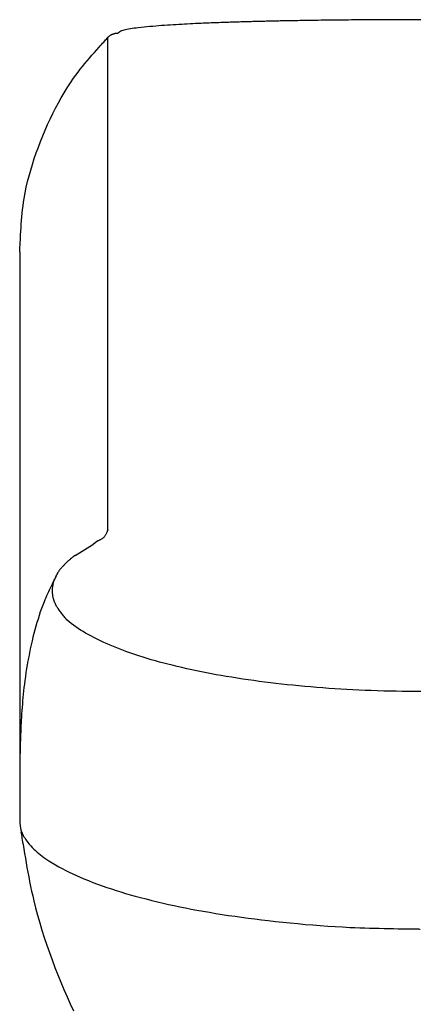
# Model space of a CAD drawing. Extents: x 0 to 1997, y 8 to 2789.
# Drawn here: x 1339 to 1367, y 916 to 984 of the extents above; entities that cross this region are included whole.
import ezdxf

# ---------------------------------------------------------------- set-up
doc = ezdxf.new("R2010")
doc.units = 0
doc.layers.add('便座', color=7, linetype='CONTINUOUS')

msp = doc.modelspace()

# ---------------------------------------------------------------- linework, layer by layer
at = {"layer": '便座', "color": 6, "linetype": 'CONTINUOUS'}
for p, q in [((1343.302, 946.946), (1344.444, 947.653)), ((1344.444, 947.653), (1344.779, 947.897)), ((1342.03, 945.583), (1342.008, 945.532)), ((1339.5, 933.078), (1339.5, 928.657))]:
    msp.add_line(p, q, dxfattribs=at)
at = {"layer": '便座', "color": 6, "linetype": 'CONTINUOUS', "flags": 128}
for points in [[(1367.035, 983.734), (1366.945, 983.734), (1366.855, 983.734), (1366.766, 983.734), (1366.678, 983.734), (1366.59, 983.734), (1366.516, 983.734), (1366.442, 983.734), (1366.368, 983.734), (1366.294, 983.734), (1366.221, 983.734), (1366.148, 983.734), (1366.076, 983.734), (1366.004, 983.734), (1365.932, 983.734), (1365.86, 983.734), (1365.789, 983.734), (1365.709, 983.734), (1365.629, 983.734), (1365.55, 983.734), (1365.47, 983.734), (1365.391, 983.733), (1365.311, 983.733), (1365.231, 983.733), (1365.15, 983.733), (1365.069, 983.733), (1364.988, 983.732), (1364.906, 983.732), (1364.78, 983.732), (1364.653, 983.731), (1364.524, 983.73), (1364.394, 983.73), (1364.262, 983.729), (1364.129, 983.728), (1363.995, 983.727), (1363.859, 983.727), (1363.722, 983.726), (1363.584, 983.725), (1363.445, 983.724), (1363.254, 983.722), (1363.061, 983.721), (1362.866, 983.719), (1362.669, 983.718), (1362.471, 983.716), (1362.272, 983.714), (1362.072, 983.712), (1361.87, 983.71), (1361.668, 983.708), (1361.465, 983.706), (1361.261, 983.704), (1361.049, 983.702), (1360.838, 983.699), (1360.626, 983.696), (1360.415, 983.694), (1360.205, 983.691), (1359.997, 983.688), (1359.79, 983.685), (1359.586, 983.682), (1359.385, 983.68), (1359.186, 983.677), (1358.991, 983.674), (1358.858, 983.672), (1358.726, 983.669), (1358.596, 983.667), (1358.467, 983.665), (1358.34, 983.663), (1358.213, 983.661), (1358.087, 983.659), (1357.962, 983.656), (1357.837, 983.654), (1357.712, 983.651), (1357.587, 983.649), (1357.488, 983.647), (1357.388, 983.645), (1357.289, 983.642), (1357.189, 983.64), (1357.09, 983.638), (1356.991, 983.636), (1356.891, 983.633), (1356.792, 983.631), (1356.693, 983.629), (1356.595, 983.626), (1356.496, 983.624), (1356.408, 983.622), (1356.32, 983.62), (1356.231, 983.618), (1356.143, 983.616), (1356.054, 983.614), (1355.964, 983.612), (1355.873, 983.61), (1355.782, 983.608), (1355.689, 983.606), (1355.595, 983.603), (1355.499, 983.601), (1355.386, 983.598), (1355.271, 983.595), (1355.155, 983.591), (1355.038, 983.588), (1354.921, 983.585), (1354.804, 983.581), (1354.689, 983.578), (1354.575, 983.575), (1354.464, 983.571), (1354.355, 983.568), (1354.249, 983.564), (1354.169, 983.562), (1354.09, 983.559), (1354.013, 983.557), (1353.937, 983.554), (1353.863, 983.552), (1353.789, 983.549), (1353.715, 983.547), (1353.641, 983.544), (1353.567, 983.542), (1353.493, 983.539), (1353.417, 983.537), (1353.296, 983.532), (1353.173, 983.528), (1353.046, 983.523), (1352.916, 983.518), (1352.785, 983.513), (1352.65, 983.508), (1352.514, 983.502), (1352.377, 983.497), (1352.237, 983.491), (1352.097, 983.485), (1351.955, 983.479), (1351.768, 983.471), (1351.579, 983.462), (1351.389, 983.454), (1351.199, 983.444), (1351.007, 983.435), (1350.814, 983.425), (1350.62, 983.414), (1350.425, 983.403), (1350.23, 983.392), (1350.033, 983.38), (1349.836, 983.367), (1349.638, 983.354), (1349.438, 983.34), (1349.239, 983.325), (1349.038, 983.31), (1348.838, 983.293), (1348.637, 983.276), (1348.436, 983.258), (1348.235, 983.239), (1348.033, 983.218), (1347.832, 983.197), (1347.63, 983.174), (1347.495, 983.158), (1347.36, 983.141), (1347.229, 983.124), (1347.101, 983.105), (1346.979, 983.086), (1346.864, 983.065), (1346.756, 983.043), (1346.658, 983.02), (1346.571, 982.995), (1346.496, 982.969), (1346.434, 982.941), (1346.425, 982.936), (1346.416, 982.931), (1346.407, 982.926), (1346.398, 982.92), (1346.389, 982.914), (1346.379, 982.907), (1346.369, 982.9), (1346.359, 982.893), (1346.348, 982.884), (1346.336, 982.875), (1346.323, 982.865), (1346.316, 982.86), (1346.308, 982.855), (1346.301, 982.85), (1346.295, 982.844), (1346.288, 982.839), (1346.282, 982.835), (1346.277, 982.831), (1346.272, 982.828), (1346.269, 982.825), (1346.267, 982.824), (1346.266, 982.823)], [(1339.5, 967.799), (1339.501, 967.81), (1339.502, 967.842), (1339.505, 967.892), (1339.509, 967.958), (1339.513, 968.039), (1339.519, 968.132), (1339.524, 968.235), (1339.531, 968.346), (1339.537, 968.464), (1339.544, 968.585), (1339.551, 968.709), (1339.565, 968.957), (1339.579, 969.204), (1339.595, 969.452), (1339.611, 969.7), (1339.63, 969.949), (1339.651, 970.198), (1339.675, 970.448), (1339.702, 970.699), (1339.732, 970.951), (1339.767, 971.203), (1339.807, 971.458), (1339.875, 971.843), (1339.955, 972.231), (1340.046, 972.622), (1340.146, 973.014), (1340.256, 973.407), (1340.375, 973.8), (1340.503, 974.194), (1340.639, 974.587), (1340.782, 974.98), (1340.932, 975.371), (1341.088, 975.76), (1341.251, 976.146), (1341.419, 976.529), (1341.594, 976.909), (1341.774, 977.283), (1341.96, 977.653), (1342.153, 978.016), (1342.351, 978.372), (1342.555, 978.721), (1342.765, 979.062), (1342.981, 979.394), (1343.203, 979.716), (1343.354, 979.924), (1343.507, 980.128), (1343.662, 980.328), (1343.819, 980.525), (1343.978, 980.719), (1344.138, 980.911), (1344.3, 981.1), (1344.462, 981.288), (1344.626, 981.475), (1344.79, 981.661), (1344.954, 981.846), (1345.035, 981.939), (1345.116, 982.03), (1345.194, 982.118), (1345.267, 982.201), (1345.336, 982.279), (1345.397, 982.348), (1345.451, 982.408), (1345.495, 982.458), (1345.528, 982.495), (1345.548, 982.519), (1345.556, 982.527)], [(1345.556, 948.7), (1345.556, 948.7), (1345.556, 948.703), (1345.556, 948.707), (1345.556, 948.713), (1345.556, 948.719), (1345.556, 948.727), (1345.556, 948.735), (1345.556, 948.745), (1345.556, 948.754), (1345.556, 948.764), (1345.556, 948.775), (1345.556, 948.797), (1345.556, 948.819), (1345.556, 948.841), (1345.556, 948.863), (1345.556, 948.886), (1345.556, 948.908), (1345.556, 948.931), (1345.556, 948.954), (1345.556, 948.977), (1345.556, 949), (1345.556, 949.023), (1345.556, 949.061), (1345.556, 949.099), (1345.556, 949.137), (1345.556, 949.175), (1345.556, 949.214), (1345.556, 949.252), (1345.556, 949.291), (1345.556, 949.33), (1345.556, 949.368), (1345.556, 949.407), (1345.556, 949.445), (1345.556, 949.487), (1345.556, 949.529), (1345.556, 949.571), (1345.556, 949.612), (1345.556, 949.654), (1345.556, 949.695), (1345.556, 949.736), (1345.556, 949.777), (1345.556, 949.818), (1345.556, 949.859), (1345.556, 949.9), (1345.556, 949.947), (1345.556, 949.993), (1345.556, 950.04), (1345.556, 950.087), (1345.556, 950.134), (1345.556, 950.181), (1345.556, 950.229), (1345.556, 950.276), (1345.556, 950.323), (1345.556, 950.371), (1345.555, 950.418), (1345.555, 950.466), (1345.555, 950.514), (1345.555, 950.562), (1345.555, 950.61), (1345.555, 950.658), (1345.555, 950.706), (1345.555, 950.754), (1345.555, 950.803), (1345.555, 950.851), (1345.555, 950.9), (1345.555, 950.949), (1345.555, 950.993), (1345.555, 951.038), (1345.555, 951.083), (1345.555, 951.128), (1345.555, 951.172), (1345.555, 951.217), (1345.555, 951.261), (1345.555, 951.306), (1345.555, 951.35), (1345.555, 951.394), (1345.555, 951.437), (1345.555, 951.467), (1345.555, 951.497), (1345.555, 951.526), (1345.555, 951.556), (1345.555, 951.585), (1345.555, 951.614), (1345.555, 951.643), (1345.555, 951.672), (1345.555, 951.7), (1345.555, 951.729), (1345.555, 951.757), (1345.555, 951.774), (1345.555, 951.79), (1345.555, 951.807), (1345.555, 951.823), (1345.555, 951.839), (1345.555, 951.855), (1345.555, 951.871), (1345.555, 951.886), (1345.555, 951.901), (1345.555, 951.916), (1345.555, 951.93), (1345.555, 951.936), (1345.555, 951.941), (1345.555, 951.947), (1345.555, 951.953), (1345.555, 951.958), (1345.555, 951.964), (1345.555, 951.97), (1345.555, 951.975), (1345.555, 951.981), (1345.555, 951.986), (1345.555, 951.992), (1345.555, 951.994), (1345.555, 951.997), (1345.555, 951.999), (1345.555, 952.002), (1345.555, 952.004), (1345.555, 952.007), (1345.555, 952.01), (1345.555, 952.012), (1345.555, 952.015), (1345.555, 952.017), (1345.555, 952.02), (1345.555, 952.021), (1345.555, 952.022), (1345.555, 952.023), (1345.555, 952.025), (1345.555, 952.026), (1345.555, 952.027), (1345.555, 952.028), (1345.555, 952.03), (1345.555, 952.031), (1345.555, 952.032), (1345.555, 952.033), (1345.555, 952.034), (1345.555, 952.034), (1345.555, 952.035), (1345.555, 952.036), (1345.555, 952.036), (1345.555, 952.037), (1345.555, 952.038), (1345.555, 952.038), (1345.555, 952.039), (1345.555, 952.039), (1345.555, 952.04), (1345.555, 952.04), (1345.555, 952.041), (1345.555, 952.041), (1345.555, 952.041), (1345.555, 952.041), (1345.555, 952.042), (1345.555, 952.042), (1345.555, 952.042), (1345.555, 952.043), (1345.555, 952.043), (1345.555, 952.043), (1345.555, 952.043), (1345.555, 952.044), (1345.555, 952.044), (1345.555, 952.044), (1345.555, 952.044), (1345.555, 952.044), (1345.555, 952.044), (1345.555, 952.044), (1345.555, 952.045), (1345.555, 952.045), (1345.555, 952.045), (1345.555, 952.045), (1345.555, 952.045), (1345.555, 952.045), (1345.555, 952.045), (1345.555, 952.045), (1345.555, 952.045), (1345.555, 952.045), (1345.555, 952.045), (1345.555, 952.046), (1345.555, 952.046), (1345.555, 952.046), (1345.555, 952.046), (1345.555, 952.046), (1345.555, 952.046), (1345.555, 952.046), (1345.555, 952.046), (1345.555, 952.046), (1345.555, 952.046), (1345.555, 952.046), (1345.555, 952.046), (1345.555, 952.046), (1345.555, 952.046), (1345.555, 952.046), (1345.555, 952.046), (1345.555, 952.046), (1345.555, 952.046), (1345.555, 952.046), (1345.555, 952.046), (1345.555, 952.046), (1345.555, 952.046), (1345.555, 952.046), (1345.555, 952.046), (1345.555, 952.046), (1345.555, 952.046), (1345.555, 952.046), (1345.555, 952.046), (1345.555, 952.046), (1345.555, 952.046), (1345.555, 952.046), (1345.555, 952.046), (1345.555, 952.046), (1345.555, 952.046), (1345.555, 952.046), (1345.555, 952.046), (1345.555, 952.046), (1345.555, 952.046), (1345.555, 952.046), (1345.555, 952.046), (1345.555, 952.046), (1345.555, 952.046), (1345.555, 952.046), (1345.555, 952.046), (1345.555, 952.046), (1345.555, 952.046), (1345.555, 952.046), (1345.555, 952.046), (1345.555, 952.046), (1345.555, 952.046), (1345.555, 952.046), (1345.555, 952.046), (1345.555, 952.046), (1345.555, 952.046), (1345.555, 952.046), (1345.555, 952.046), (1345.555, 952.046), (1345.555, 952.046), (1345.555, 952.046), (1345.555, 952.046), (1345.555, 952.046), (1345.555, 952.046), (1345.555, 952.046), (1345.555, 952.046), (1345.555, 952.046), (1345.555, 952.046), (1345.555, 952.046), (1345.555, 952.046), (1345.555, 952.046), (1345.555, 952.046), (1345.555, 952.046), (1345.555, 952.046), (1345.555, 952.046), (1345.555, 952.046), (1345.555, 952.046), (1345.555, 952.046), (1345.555, 952.046), (1345.555, 952.046), (1345.555, 952.046), (1345.555, 952.046), (1345.555, 952.046), (1345.555, 952.046), (1345.555, 952.046), (1345.555, 952.046), (1345.555, 952.046), (1345.555, 952.046), (1345.555, 952.046), (1345.555, 952.046), (1345.555, 952.046), (1345.555, 952.046), (1345.555, 952.046), (1345.555, 952.047), (1345.555, 952.047), (1345.555, 952.048), (1345.555, 952.049), (1345.555, 952.051), (1345.555, 952.053), (1345.555, 952.055), (1345.555, 952.057), (1345.555, 952.059), (1345.555, 952.061), (1345.555, 952.064), (1345.555, 952.073), (1345.555, 952.082), (1345.555, 952.091), (1345.555, 952.1), (1345.555, 952.11), (1345.555, 952.12), (1345.555, 952.131), (1345.555, 952.141), (1345.555, 952.152), (1345.554, 952.163), (1345.554, 952.174), (1345.554, 952.201), (1345.554, 952.228), (1345.554, 952.257), (1345.554, 952.286), (1345.554, 952.316), (1345.554, 952.346), (1345.554, 952.376), (1345.554, 952.407), (1345.554, 952.438), (1345.555, 952.469), (1345.555, 952.5), (1345.555, 952.541), (1345.555, 952.581), (1345.555, 952.621), (1345.555, 952.661), (1345.555, 952.701), (1345.555, 952.741), (1345.555, 952.781), (1345.555, 952.82), (1345.555, 952.859), (1345.555, 952.899), (1345.555, 952.938), (1345.555, 952.984), (1345.555, 953.03), (1345.555, 953.076), (1345.555, 953.122), (1345.555, 953.169), (1345.555, 953.215), (1345.555, 953.261), (1345.555, 953.307), (1345.555, 953.354), (1345.555, 953.4), (1345.555, 953.446), (1345.555, 953.496), (1345.555, 953.545), (1345.555, 953.595), (1345.555, 953.644), (1345.555, 953.694), (1345.555, 953.744), (1345.555, 953.794), (1345.555, 953.843), (1345.555, 953.893), (1345.555, 953.943), (1345.555, 953.993), (1345.555, 954.04), (1345.555, 954.086), (1345.555, 954.132), (1345.555, 954.179), (1345.555, 954.225), (1345.555, 954.272), (1345.555, 954.318), (1345.555, 954.365), (1345.555, 954.411), (1345.555, 954.458), (1345.555, 954.504), (1345.555, 954.539), (1345.555, 954.574), (1345.555, 954.609), (1345.555, 954.644), (1345.555, 954.678), (1345.555, 954.712), (1345.555, 954.746), (1345.555, 954.779), (1345.555, 954.812), (1345.555, 954.845), (1345.555, 954.876), (1345.555, 954.893), (1345.555, 954.91), (1345.555, 954.926), (1345.555, 954.942), (1345.555, 954.958), (1345.555, 954.974), (1345.555, 954.99), (1345.555, 955.006), (1345.555, 955.022), (1345.555, 955.037), (1345.555, 955.053), (1345.555, 955.061), (1345.555, 955.069), (1345.555, 955.077), (1345.555, 955.085), (1345.555, 955.093), (1345.555, 955.101), (1345.555, 955.109), (1345.555, 955.117), (1345.555, 955.125), (1345.555, 955.133), (1345.555, 955.141), (1345.555, 955.145), (1345.555, 955.149), (1345.555, 955.153), (1345.555, 955.157), (1345.555, 955.161), (1345.555, 955.165), (1345.555, 955.169), (1345.555, 955.173), (1345.555, 955.177), (1345.555, 955.181), (1345.555, 955.185), (1345.555, 955.187), (1345.555, 955.189), (1345.555, 955.192), (1345.555, 955.194), (1345.555, 955.196), (1345.555, 955.198), (1345.555, 955.2), (1345.555, 955.202), (1345.555, 955.204), (1345.555, 955.206), (1345.555, 955.208), (1345.555, 955.209), (1345.555, 955.21), (1345.555, 955.211), (1345.555, 955.212), (1345.555, 955.213), (1345.555, 955.214), (1345.555, 955.215), (1345.555, 955.216), (1345.555, 955.217), (1345.555, 955.218), (1345.555, 955.219), (1345.555, 955.219), (1345.555, 955.22), (1345.555, 955.22), (1345.555, 955.221), (1345.555, 955.221), (1345.555, 955.222), (1345.555, 955.222), (1345.555, 955.223), (1345.555, 955.223), (1345.555, 955.224), (1345.555, 955.224), (1345.555, 955.225), (1345.555, 955.225), (1345.555, 955.225), (1345.555, 955.225), (1345.555, 955.226), (1345.555, 955.226), (1345.555, 955.226), (1345.555, 955.226), (1345.555, 955.227), (1345.555, 955.227), (1345.555, 955.227), (1345.555, 955.227), (1345.555, 955.227), (1345.555, 955.228), (1345.555, 955.228), (1345.555, 955.228), (1345.555, 955.228), (1345.555, 955.228), (1345.555, 955.228), (1345.555, 955.228), (1345.555, 955.228), (1345.555, 955.229), (1345.555, 955.229), (1345.555, 955.229), (1345.555, 955.229), (1345.555, 955.229), (1345.555, 955.229), (1345.555, 955.229), (1345.555, 955.229), (1345.555, 955.229), (1345.555, 955.229), (1345.555, 955.229), (1345.555, 955.229), (1345.555, 955.229), (1345.555, 955.229), (1345.555, 955.229), (1345.555, 955.229), (1345.555, 955.229), (1345.555, 955.23), (1345.555, 955.23), (1345.555, 955.23), (1345.555, 955.23), (1345.555, 955.23), (1345.555, 955.23), (1345.555, 955.23), (1345.555, 955.23), (1345.555, 955.23), (1345.555, 955.23), (1345.555, 955.23), (1345.555, 955.23), (1345.555, 955.23), (1345.555, 955.23), (1345.555, 955.23), (1345.555, 955.23), (1345.555, 955.23), (1345.555, 955.23), (1345.555, 955.23), (1345.555, 955.23), (1345.555, 955.23), (1345.555, 955.23), (1345.555, 955.23), (1345.555, 955.23), (1345.555, 955.23), (1345.555, 955.23), (1345.555, 955.23), (1345.555, 955.23), (1345.555, 955.23), (1345.555, 955.23), (1345.555, 955.23), (1345.555, 955.23), (1345.555, 955.23), (1345.555, 955.23), (1345.555, 955.23), (1345.555, 955.23), (1345.555, 955.23), (1345.555, 955.23), (1345.555, 955.23), (1345.555, 955.23), (1345.555, 955.23), (1345.555, 955.23), (1345.555, 955.23), (1345.555, 955.23), (1345.555, 955.23), (1345.555, 955.23), (1345.555, 955.23), (1345.555, 955.23), (1345.555, 955.23), (1345.555, 955.23), (1345.555, 955.23), (1345.555, 955.23), (1345.555, 955.23), (1345.555, 955.23), (1345.555, 955.23), (1345.555, 955.23), (1345.555, 955.23), (1345.555, 955.23), (1345.555, 955.23), (1345.555, 955.23), (1345.555, 955.23), (1345.555, 955.23), (1345.555, 955.23), (1345.555, 955.23), (1345.555, 955.23), (1345.555, 955.23), (1345.555, 955.23), (1345.555, 955.23), (1345.555, 955.23), (1345.555, 955.23), (1345.555, 955.23), (1345.555, 955.23), (1345.555, 955.23), (1345.555, 955.23), (1345.555, 955.23), (1345.555, 955.23), (1345.555, 955.23), (1345.555, 955.23), (1345.555, 955.23), (1345.555, 955.23), (1345.555, 955.23), (1345.555, 955.23), (1345.555, 955.23), (1345.555, 955.232), (1345.555, 955.236), (1345.555, 955.243), (1345.555, 955.252), (1345.555, 955.263), (1345.555, 955.275), (1345.555, 955.287), (1345.555, 955.3), (1345.555, 955.313), (1345.555, 955.324), (1345.555, 955.335), (1345.555, 955.342), (1345.555, 955.348), (1345.555, 955.354), (1345.555, 955.359), (1345.555, 955.363), (1345.555, 955.368), (1345.555, 955.372), (1345.555, 955.376), (1345.555, 955.379), (1345.555, 955.383), (1345.555, 955.387), (1345.555, 955.411), (1345.555, 955.439), (1345.555, 955.471), (1345.555, 955.506), (1345.555, 955.545), (1345.555, 955.586), (1345.555, 955.628), (1345.555, 955.671), (1345.555, 955.715), (1345.555, 955.759), (1345.555, 955.802), (1345.555, 955.85), (1345.555, 955.896), (1345.555, 955.941), (1345.555, 955.984), (1345.555, 956.027), (1345.555, 956.069), (1345.555, 956.111), (1345.555, 956.152), (1345.555, 956.193), (1345.555, 956.234), (1345.555, 956.275), (1345.555, 956.338), (1345.555, 956.402), (1345.555, 956.467), (1345.555, 956.533), (1345.555, 956.599), (1345.555, 956.666), (1345.555, 956.735), (1345.555, 956.803), (1345.555, 956.873), (1345.555, 956.943), (1345.555, 957.014), (1345.555, 957.103), (1345.555, 957.193), (1345.555, 957.284), (1345.555, 957.375), (1345.555, 957.466), (1345.555, 957.558), (1345.555, 957.649), (1345.555, 957.741), (1345.555, 957.832), (1345.555, 957.922), (1345.555, 958.012), (1345.555, 958.086), (1345.555, 958.161), (1345.555, 958.234), (1345.555, 958.308), (1345.555, 958.381), (1345.555, 958.453), (1345.555, 958.526), (1345.555, 958.598), (1345.555, 958.67), (1345.555, 958.741), (1345.555, 958.813), (1345.555, 958.863), (1345.555, 958.913), (1345.555, 958.962), (1345.555, 959.011), (1345.555, 959.059), (1345.555, 959.106), (1345.555, 959.152), (1345.555, 959.197), (1345.555, 959.241), (1345.555, 959.283), (1345.555, 959.323), (1345.555, 959.341), (1345.555, 959.359), (1345.555, 959.376), (1345.555, 959.394), (1345.555, 959.411), (1345.555, 959.429), (1345.555, 959.446), (1345.555, 959.464), (1345.555, 959.482), (1345.555, 959.5), (1345.554, 959.519), (1345.554, 959.539), (1345.554, 959.56), (1345.555, 959.581), (1345.555, 959.602), (1345.555, 959.624), (1345.555, 959.646), (1345.555, 959.668), (1345.555, 959.691), (1345.555, 959.714), (1345.555, 959.736), (1345.555, 959.759), (1345.554, 959.783), (1345.554, 959.806), (1345.554, 959.83), (1345.554, 959.853), (1345.554, 959.877), (1345.554, 959.9), (1345.554, 959.924), (1345.554, 959.947), (1345.554, 959.971), (1345.554, 959.994), (1345.554, 960.018), (1345.554, 960.042), (1345.554, 960.066), (1345.554, 960.09), (1345.554, 960.114), (1345.554, 960.138), (1345.554, 960.162), (1345.554, 960.186), (1345.554, 960.21), (1345.554, 960.234), (1345.554, 960.258), (1345.554, 960.282), (1345.554, 960.307), (1345.554, 960.331), (1345.554, 960.356), (1345.554, 960.38), (1345.554, 960.404), (1345.554, 960.428), (1345.554, 960.451), (1345.554, 960.474), (1345.554, 960.497), (1345.554, 960.519), (1345.554, 960.541), (1345.554, 960.563), (1345.554, 960.584), (1345.554, 960.604), (1345.554, 960.625), (1345.554, 960.645), (1345.554, 960.665), (1345.554, 960.684), (1345.554, 960.704), (1345.554, 960.724), (1345.554, 960.744), (1345.554, 960.764), (1345.554, 960.807), (1345.554, 960.851), (1345.554, 960.896), (1345.554, 960.942), (1345.554, 960.989), (1345.554, 961.037), (1345.554, 961.085), (1345.554, 961.134), (1345.554, 961.184), (1345.554, 961.234), (1345.554, 961.284), (1345.554, 961.367), (1345.554, 961.45), (1345.554, 961.533), (1345.554, 961.617), (1345.554, 961.701), (1345.554, 961.786), (1345.554, 961.871), (1345.554, 961.957), (1345.554, 962.043), (1345.554, 962.131), (1345.554, 962.218), (1345.554, 962.348), (1345.554, 962.479), (1345.554, 962.611), (1345.554, 962.744), (1345.554, 962.877), (1345.554, 963.011), (1345.554, 963.145), (1345.554, 963.28), (1345.554, 963.413), (1345.554, 963.547), (1345.554, 963.679), (1345.554, 963.816), (1345.554, 963.951), (1345.554, 964.085), (1345.554, 964.219), (1345.554, 964.352), (1345.554, 964.484), (1345.554, 964.616), (1345.554, 964.747), (1345.554, 964.878), (1345.554, 965.009), (1345.554, 965.14), (1345.554, 965.271), (1345.554, 965.402), (1345.554, 965.533), (1345.555, 965.665), (1345.555, 965.796), (1345.555, 965.928), (1345.555, 966.06), (1345.555, 966.192), (1345.555, 966.324), (1345.555, 966.457), (1345.555, 966.59), (1345.555, 966.72), (1345.555, 966.851), (1345.555, 966.982), (1345.555, 967.114), (1345.555, 967.245), (1345.555, 967.377), (1345.555, 967.509), (1345.555, 967.641), (1345.555, 967.773), (1345.555, 967.905), (1345.555, 968.037), (1345.555, 968.151), (1345.555, 968.264), (1345.555, 968.377), (1345.555, 968.49), (1345.555, 968.603), (1345.555, 968.716), (1345.555, 968.829), (1345.555, 968.942), (1345.555, 969.054), (1345.555, 969.167), (1345.555, 969.279), (1345.555, 969.359), (1345.555, 969.439), (1345.555, 969.519), (1345.555, 969.598), (1345.555, 969.676), (1345.555, 969.754), (1345.555, 969.831), (1345.555, 969.907), (1345.555, 969.982), (1345.555, 970.056), (1345.555, 970.128), (1345.555, 970.165), (1345.555, 970.201), (1345.555, 970.237), (1345.555, 970.272), (1345.555, 970.308), (1345.555, 970.343), (1345.555, 970.378), (1345.555, 970.412), (1345.555, 970.447), (1345.555, 970.482), (1345.555, 970.516), (1345.555, 970.533), (1345.555, 970.551), (1345.555, 970.568), (1345.555, 970.586), (1345.555, 970.603), (1345.555, 970.62), (1345.555, 970.638), (1345.555, 970.655), (1345.555, 970.673), (1345.555, 970.69), (1345.555, 970.707), (1345.555, 970.716), (1345.555, 970.725), (1345.555, 970.734), (1345.555, 970.742), (1345.555, 970.751), (1345.555, 970.76), (1345.555, 970.768), (1345.555, 970.777), (1345.555, 970.786), (1345.555, 970.795), (1345.555, 970.803), (1345.555, 970.808), (1345.555, 970.812), (1345.555, 970.816), (1345.555, 970.821), (1345.555, 970.825), (1345.555, 970.829), (1345.555, 970.834), (1345.555, 970.838), (1345.555, 970.843), (1345.555, 970.847), (1345.555, 970.851), (1345.555, 970.853), (1345.555, 970.856), (1345.555, 970.858), (1345.555, 970.86), (1345.555, 970.862), (1345.555, 970.864), (1345.555, 970.867), (1345.555, 970.869), (1345.555, 970.871), (1345.555, 970.873), (1345.555, 970.875), (1345.555, 970.876), (1345.555, 970.878), (1345.555, 970.879), (1345.555, 970.88), (1345.555, 970.881), (1345.555, 970.882), (1345.555, 970.883), (1345.555, 970.884), (1345.555, 970.885), (1345.555, 970.886), (1345.555, 970.887), (1345.555, 970.888), (1345.555, 970.888), (1345.555, 970.889), (1345.555, 970.89), (1345.555, 970.89), (1345.555, 970.891), (1345.555, 970.891), (1345.555, 970.892), (1345.555, 970.892), (1345.555, 970.893), (1345.555, 970.893), (1345.555, 970.894), (1345.555, 970.894), (1345.555, 970.894), (1345.555, 970.894), (1345.555, 970.895), (1345.555, 970.895), (1345.555, 970.895), (1345.555, 970.896), (1345.555, 970.896), (1345.555, 970.896), (1345.555, 970.896), (1345.555, 970.897), (1345.555, 970.897), (1345.555, 970.897), (1345.555, 970.897), (1345.555, 970.897), (1345.555, 970.897), (1345.555, 970.897), (1345.555, 970.897), (1345.555, 970.898), (1345.555, 970.898), (1345.555, 970.898), (1345.555, 970.898), (1345.555, 970.898), (1345.555, 970.898), (1345.555, 970.898), (1345.555, 970.898), (1345.555, 970.898), (1345.555, 970.898), (1345.555, 970.898), (1345.555, 970.898), (1345.555, 970.899), (1345.555, 970.899), (1345.555, 970.899), (1345.555, 970.899), (1345.555, 970.899), (1345.555, 970.899), (1345.555, 970.899), (1345.555, 970.899), (1345.555, 970.899), (1345.555, 970.899), (1345.555, 970.899), (1345.555, 970.899), (1345.555, 970.899), (1345.555, 970.899), (1345.555, 970.899), (1345.555, 970.899), (1345.555, 970.899), (1345.555, 970.899), (1345.555, 970.899), (1345.555, 970.899), (1345.555, 970.899), (1345.555, 970.899), (1345.555, 970.899), (1345.555, 970.899), (1345.555, 970.899), (1345.555, 970.899), (1345.555, 970.899), (1345.555, 970.899), (1345.555, 970.899), (1345.555, 970.899), (1345.555, 970.899), (1345.555, 970.899), (1345.555, 970.899), (1345.555, 970.899), (1345.555, 970.899), (1345.555, 970.899), (1345.555, 970.899), (1345.555, 970.899), (1345.555, 970.899), (1345.555, 970.899), (1345.555, 970.899), (1345.555, 970.899), (1345.555, 970.899), (1345.555, 970.899), (1345.555, 970.899), (1345.555, 970.899), (1345.555, 970.899), (1345.555, 970.899), (1345.555, 970.899), (1345.555, 970.899), (1345.555, 970.899), (1345.555, 970.899), (1345.555, 970.899), (1345.555, 970.899), (1345.555, 970.899), (1345.555, 970.899), (1345.555, 970.899), (1345.555, 970.899), (1345.555, 970.899), (1345.555, 970.899), (1345.555, 970.899), (1345.555, 970.899), (1345.555, 970.899), (1345.555, 970.899), (1345.555, 970.899), (1345.555, 970.899), (1345.555, 970.899), (1345.555, 970.899), (1345.555, 970.899), (1345.555, 970.899), (1345.555, 970.899), (1345.555, 970.899), (1345.555, 970.899), (1345.555, 970.899), (1345.555, 970.899), (1345.555, 970.899), (1345.555, 970.899), (1345.555, 970.899), (1345.555, 970.899), (1345.555, 970.899), (1345.555, 970.899), (1345.555, 970.899), (1345.555, 970.899), (1345.555, 970.899), (1345.555, 970.899), (1345.555, 970.899), (1345.555, 970.899), (1345.555, 970.899), (1345.555, 970.899), (1345.555, 970.899), (1345.555, 970.899), (1345.555, 970.899), (1345.555, 970.899), (1345.555, 970.899), (1345.555, 970.899), (1345.555, 970.899), (1345.555, 970.899), (1345.555, 970.9), (1345.555, 970.9), (1345.555, 970.9), (1345.555, 970.9), (1345.555, 970.901), (1345.555, 970.905), (1345.555, 970.91), (1345.555, 970.915), (1345.555, 970.922), (1345.555, 970.93), (1345.555, 970.938), (1345.555, 970.946), (1345.555, 970.954), (1345.555, 970.963), (1345.555, 970.971), (1345.555, 970.98), (1345.555, 970.988), (1345.555, 970.996), (1345.555, 971.003), (1345.555, 971.01), (1345.555, 971.017), (1345.555, 971.024), (1345.555, 971.031), (1345.555, 971.037), (1345.555, 971.044), (1345.555, 971.051), (1345.555, 971.069), (1345.555, 971.088), (1345.555, 971.107), (1345.555, 971.128), (1345.555, 971.149), (1345.555, 971.171), (1345.555, 971.194), (1345.555, 971.216), (1345.555, 971.239), (1345.555, 971.262), (1345.555, 971.284), (1345.555, 971.315), (1345.555, 971.346), (1345.555, 971.377), (1345.555, 971.407), (1345.555, 971.437), (1345.555, 971.467), (1345.555, 971.497), (1345.555, 971.527), (1345.555, 971.557), (1345.555, 971.587), (1345.555, 971.617), (1345.555, 971.66), (1345.555, 971.704), (1345.555, 971.747), (1345.555, 971.791), (1345.555, 971.836), (1345.555, 971.88), (1345.555, 971.924), (1345.555, 971.969), (1345.555, 972.013), (1345.555, 972.058), (1345.555, 972.102), (1345.555, 972.156), (1345.555, 972.21), (1345.555, 972.263), (1345.555, 972.317), (1345.555, 972.37), (1345.555, 972.423), (1345.555, 972.477), (1345.555, 972.53), (1345.555, 972.583), (1345.555, 972.636), (1345.555, 972.689), (1345.555, 972.752), (1345.555, 972.814), (1345.555, 972.877), (1345.555, 972.939), (1345.555, 973.002), (1345.555, 973.064), (1345.555, 973.126), (1345.555, 973.189), (1345.555, 973.251), (1345.555, 973.313), (1345.555, 973.375), (1345.555, 973.445), (1345.555, 973.515), (1345.555, 973.585), (1345.555, 973.654), (1345.555, 973.724), (1345.555, 973.793), (1345.555, 973.863), (1345.555, 973.932), (1345.555, 974.002), (1345.555, 974.072), (1345.555, 974.141), (1345.555, 974.223), (1345.555, 974.304), (1345.555, 974.386), (1345.555, 974.467), (1345.555, 974.549), (1345.555, 974.631), (1345.555, 974.713), (1345.555, 974.795), (1345.555, 974.877), (1345.555, 974.959), (1345.555, 975.041), (1345.555, 975.134), (1345.555, 975.226), (1345.555, 975.319), (1345.555, 975.412), (1345.555, 975.504), (1345.555, 975.597), (1345.555, 975.69), (1345.555, 975.783), (1345.555, 975.876), (1345.555, 975.969), (1345.555, 976.062), (1345.555, 976.164), (1345.555, 976.266), (1345.555, 976.368), (1345.555, 976.47), (1345.555, 976.573), (1345.555, 976.675), (1345.555, 976.777), (1345.555, 976.88), (1345.555, 976.982), (1345.555, 977.084), (1345.555, 977.186), (1345.555, 977.291), (1345.555, 977.396), (1345.555, 977.501), (1345.555, 977.605), (1345.555, 977.71), (1345.555, 977.815), (1345.555, 977.919), (1345.555, 978.024), (1345.555, 978.129), (1345.555, 978.233), (1345.555, 978.338), (1345.555, 978.443), (1345.555, 978.547), (1345.555, 978.652), (1345.555, 978.757), (1345.555, 978.862), (1345.555, 978.967), (1345.555, 979.072), (1345.555, 979.177), (1345.555, 979.282), (1345.555, 979.387), (1345.555, 979.491), (1345.555, 979.593), (1345.555, 979.695), (1345.555, 979.797), (1345.555, 979.9), (1345.555, 980.003), (1345.555, 980.106), (1345.555, 980.21), (1345.555, 980.315), (1345.555, 980.422), (1345.555, 980.529), (1345.555, 980.637), (1345.555, 980.742), (1345.555, 980.847), (1345.555, 980.953), (1345.555, 981.059), (1345.555, 981.165), (1345.555, 981.27), (1345.555, 981.374), (1345.555, 981.477), (1345.555, 981.578), (1345.555, 981.677), (1345.555, 981.773), (1345.556, 981.825), (1345.556, 981.876), (1345.556, 981.926), (1345.556, 981.976), (1345.556, 982.025), (1345.556, 982.075), (1345.556, 982.125), (1345.556, 982.174), (1345.556, 982.224), (1345.556, 982.275), (1345.556, 982.326), (1345.556, 982.353), (1345.556, 982.38), (1345.556, 982.405), (1345.556, 982.43), (1345.556, 982.453), (1345.556, 982.474), (1345.556, 982.492), (1345.556, 982.506), (1345.556, 982.518), (1345.556, 982.525), (1345.556, 982.527)], [(1345.556, 982.527), (1345.556, 982.527), (1345.557, 982.528), (1345.559, 982.53), (1345.561, 982.532), (1345.564, 982.535), (1345.568, 982.538), (1345.571, 982.541), (1345.575, 982.545), (1345.579, 982.548), (1345.584, 982.552), (1345.588, 982.556), (1345.597, 982.564), (1345.606, 982.572), (1345.615, 982.58), (1345.624, 982.588), (1345.633, 982.596), (1345.642, 982.604), (1345.652, 982.612), (1345.661, 982.619), (1345.671, 982.627), (1345.681, 982.634), (1345.691, 982.642), (1345.706, 982.653), (1345.722, 982.663), (1345.739, 982.673), (1345.755, 982.683), (1345.773, 982.693), (1345.79, 982.703), (1345.808, 982.712), (1345.826, 982.72), (1345.844, 982.729), (1345.863, 982.737), (1345.882, 982.745), (1345.9, 982.753), (1345.919, 982.76), (1345.938, 982.767), (1345.957, 982.774), (1345.976, 982.78), (1345.995, 982.786), (1346.014, 982.791), (1346.033, 982.796), (1346.052, 982.8), (1346.071, 982.804), (1346.09, 982.808), (1346.102, 982.81), (1346.114, 982.811), (1346.126, 982.813), (1346.138, 982.814), (1346.151, 982.815), (1346.163, 982.816), (1346.175, 982.817), (1346.187, 982.818), (1346.199, 982.819), (1346.21, 982.819), (1346.222, 982.82), (1346.228, 982.82), (1346.234, 982.821), (1346.24, 982.821), (1346.245, 982.821), (1346.25, 982.822), (1346.255, 982.822), (1346.259, 982.822), (1346.262, 982.822), (1346.264, 982.823), (1346.266, 982.823), (1346.266, 982.823)], [(1339.5, 967.8), (1339.5, 967.793), (1339.5, 967.774), (1339.5, 967.744), (1339.5, 967.704), (1339.5, 967.656), (1339.5, 967.601), (1339.5, 967.54), (1339.5, 967.475), (1339.5, 967.407), (1339.5, 967.337), (1339.5, 967.267), (1339.5, 967.13), (1339.5, 966.996), (1339.5, 966.866), (1339.5, 966.737), (1339.5, 966.611), (1339.5, 966.486), (1339.5, 966.361), (1339.5, 966.236), (1339.5, 966.11), (1339.5, 965.982), (1339.5, 965.853), (1339.5, 965.526), (1339.5, 965.185), (1339.5, 964.83), (1339.5, 964.465), (1339.5, 964.09), (1339.5, 963.708), (1339.5, 963.32), (1339.5, 962.928), (1339.5, 962.535), (1339.5, 962.141), (1339.5, 961.749), (1339.5, 961.254), (1339.5, 960.763), (1339.5, 960.278), (1339.5, 959.796), (1339.5, 959.319), (1339.5, 958.844), (1339.5, 958.371), (1339.5, 957.901), (1339.5, 957.431), (1339.5, 956.962), (1339.5, 956.493), (1339.5, 955.91), (1339.5, 955.324), (1339.5, 954.737), (1339.5, 954.148), (1339.5, 953.556), (1339.5, 952.96), (1339.5, 952.361), (1339.5, 951.758), (1339.5, 951.15), (1339.5, 950.537), (1339.5, 949.918), (1339.5, 949.185), (1339.5, 948.444), (1339.5, 947.698), (1339.5, 946.946), (1339.5, 946.19), (1339.5, 945.43), (1339.5, 944.668), (1339.5, 943.905), (1339.5, 943.142), (1339.5, 942.379), (1339.5, 941.618), (1339.5, 941.011), (1339.5, 940.406), (1339.5, 939.803), (1339.5, 939.203), (1339.5, 938.607), (1339.5, 938.014), (1339.5, 937.426), (1339.5, 936.841), (1339.5, 936.262), (1339.5, 935.688), (1339.5, 935.12), (1339.5, 934.839), (1339.5, 934.564), (1339.5, 934.299), (1339.5, 934.049), (1339.5, 933.818), (1339.5, 933.61), (1339.5, 933.43), (1339.5, 933.283), (1339.5, 933.172), (1339.5, 933.102), (1339.5, 933.078)], [(1345.555, 948.7), (1345.554, 948.699), (1345.552, 948.695), (1345.549, 948.688), (1345.545, 948.679), (1345.54, 948.668), (1345.535, 948.655), (1345.528, 948.64), (1345.521, 948.625), (1345.514, 948.608), (1345.506, 948.591), (1345.499, 948.573), (1345.482, 948.537), (1345.466, 948.5), (1345.449, 948.463), (1345.43, 948.425), (1345.411, 948.388), (1345.391, 948.351), (1345.37, 948.315), (1345.347, 948.28), (1345.323, 948.247), (1345.297, 948.214), (1345.269, 948.184), (1345.24, 948.156), (1345.209, 948.131), (1345.177, 948.106), (1345.144, 948.084), (1345.111, 948.062), (1345.076, 948.042), (1345.041, 948.023), (1345.006, 948.005), (1344.97, 947.987), (1344.935, 947.971), (1344.901, 947.954), (1344.884, 947.946), (1344.867, 947.938), (1344.852, 947.931), (1344.837, 947.924), (1344.823, 947.917), (1344.811, 947.912), (1344.8, 947.907), (1344.791, 947.903), (1344.785, 947.899), (1344.781, 947.898), (1344.779, 947.897)], [(1343.302, 946.946), (1343.302, 946.946), (1343.302, 946.946), (1343.302, 946.946), (1343.302, 946.946), (1343.302, 946.946), (1343.302, 946.946), (1343.302, 946.946), (1343.302, 946.946), (1343.302, 946.946), (1343.302, 946.946), (1343.302, 946.946), (1343.3, 946.945), (1343.296, 946.942), (1343.291, 946.938), (1343.285, 946.934), (1343.277, 946.928), (1343.268, 946.922), (1343.258, 946.915), (1343.248, 946.908), (1343.238, 946.901), (1343.227, 946.893), (1343.216, 946.885), (1343.196, 946.87), (1343.177, 946.856), (1343.159, 946.842), (1343.14, 946.827), (1343.122, 946.813), (1343.104, 946.799), (1343.086, 946.784), (1343.068, 946.769), (1343.05, 946.754), (1343.032, 946.739), (1343.014, 946.724), (1342.985, 946.699), (1342.955, 946.674), (1342.925, 946.648), (1342.895, 946.622), (1342.864, 946.595), (1342.834, 946.568), (1342.803, 946.54), (1342.773, 946.512), (1342.742, 946.484), (1342.712, 946.455), (1342.682, 946.426), (1342.649, 946.393), (1342.616, 946.36), (1342.583, 946.327), (1342.551, 946.294), (1342.519, 946.26), (1342.488, 946.226), (1342.457, 946.192), (1342.426, 946.157), (1342.395, 946.123), (1342.364, 946.088), (1342.334, 946.053), (1342.31, 946.025), (1342.287, 945.996), (1342.263, 945.968), (1342.24, 945.939), (1342.218, 945.911), (1342.197, 945.882), (1342.176, 945.853), (1342.156, 945.824), (1342.137, 945.795), (1342.119, 945.765), (1342.102, 945.736), (1342.093, 945.72), (1342.085, 945.705), (1342.078, 945.69), (1342.071, 945.675), (1342.064, 945.66), (1342.058, 945.647), (1342.052, 945.634), (1342.047, 945.621), (1342.042, 945.61), (1342.038, 945.6), (1342.034, 945.592), (1342.033, 945.59), (1342.033, 945.589), (1342.032, 945.588), (1342.032, 945.587), (1342.032, 945.586), (1342.031, 945.585), (1342.031, 945.584), (1342.031, 945.584), (1342.03, 945.583), (1342.03, 945.583), (1342.03, 945.583)], [(1342.066, 945.673), (1342.064, 945.668), (1342.056, 945.652), (1342.044, 945.627), (1342.028, 945.594), (1342.008, 945.554), (1341.985, 945.507), (1341.96, 945.455), (1341.933, 945.4), (1341.904, 945.341), (1341.875, 945.28), (1341.845, 945.218), (1341.782, 945.089), (1341.719, 944.959), (1341.656, 944.83), (1341.594, 944.699), (1341.532, 944.568), (1341.47, 944.436), (1341.41, 944.303), (1341.35, 944.169), (1341.29, 944.033), (1341.232, 943.896), (1341.175, 943.756), (1341.086, 943.528), (1340.999, 943.295), (1340.915, 943.058), (1340.835, 942.817), (1340.757, 942.573), (1340.682, 942.326), (1340.61, 942.077), (1340.541, 941.826), (1340.474, 941.573), (1340.41, 941.32), (1340.349, 941.066), (1340.286, 940.794), (1340.226, 940.522), (1340.17, 940.251), (1340.116, 939.98), (1340.065, 939.708), (1340.017, 939.438), (1339.972, 939.168), (1339.929, 938.898), (1339.89, 938.628), (1339.853, 938.36), (1339.818, 938.092), (1339.791, 937.864), (1339.766, 937.638), (1339.742, 937.411), (1339.721, 937.185), (1339.7, 936.96), (1339.681, 936.734), (1339.664, 936.509), (1339.648, 936.284), (1339.633, 936.06), (1339.619, 935.836), (1339.606, 935.611), (1339.597, 935.453), (1339.589, 935.295), (1339.582, 935.138), (1339.574, 934.982), (1339.568, 934.828), (1339.561, 934.675), (1339.556, 934.523), (1339.55, 934.375), (1339.545, 934.228), (1339.54, 934.085), (1339.536, 933.945), (1339.534, 933.877), (1339.532, 933.81), (1339.53, 933.744), (1339.529, 933.678), (1339.527, 933.613), (1339.525, 933.547), (1339.524, 933.482), (1339.522, 933.417), (1339.521, 933.352), (1339.52, 933.287), (1339.518, 933.221), (1339.518, 933.187), (1339.517, 933.152), (1339.516, 933.117), (1339.516, 933.081), (1339.515, 933.046), (1339.514, 933.011), (1339.514, 932.975), (1339.513, 932.939), (1339.512, 932.903), (1339.512, 932.867), (1339.511, 932.831), (1339.511, 932.814), (1339.511, 932.798), (1339.51, 932.782), (1339.51, 932.766), (1339.51, 932.751), (1339.51, 932.737), (1339.509, 932.724), (1339.509, 932.712), (1339.509, 932.702), (1339.509, 932.693), (1339.509, 932.686), (1339.509, 932.686), (1339.509, 932.685), (1339.509, 932.685), (1339.509, 932.684), (1339.509, 932.684), (1339.509, 932.683), (1339.508, 932.682), (1339.508, 932.681), (1339.508, 932.68), (1339.508, 932.679), (1339.508, 932.678), (1339.508, 932.677), (1339.508, 932.677), (1339.508, 932.676), (1339.508, 932.675), (1339.508, 932.675), (1339.508, 932.674), (1339.508, 932.674), (1339.508, 932.673), (1339.508, 932.673), (1339.508, 932.673), (1339.508, 932.672)], [(1342.008, 945.532), (1342.007, 945.531), (1342.006, 945.528), (1342.003, 945.522), (1342, 945.515), (1341.995, 945.507), (1341.99, 945.497), (1341.985, 945.486), (1341.979, 945.474), (1341.973, 945.462), (1341.966, 945.449), (1341.96, 945.436), (1341.946, 945.408), (1341.932, 945.38), (1341.919, 945.352), (1341.905, 945.324), (1341.892, 945.296), (1341.879, 945.267), (1341.866, 945.238), (1341.854, 945.209), (1341.842, 945.179), (1341.83, 945.149), (1341.82, 945.119), (1341.806, 945.074), (1341.793, 945.029), (1341.782, 944.983), (1341.772, 944.937), (1341.763, 944.89), (1341.755, 944.843), (1341.749, 944.795), (1341.743, 944.747), (1341.739, 944.698), (1341.736, 944.65), (1341.734, 944.601), (1341.732, 944.549), (1341.732, 944.498), (1341.732, 944.446), (1341.734, 944.395), (1341.737, 944.343), (1341.741, 944.292), (1341.747, 944.241), (1341.754, 944.191), (1341.762, 944.141), (1341.772, 944.092), (1341.784, 944.043), (1341.793, 944.007), (1341.803, 943.971), (1341.814, 943.936), (1341.826, 943.901), (1341.838, 943.867), (1341.851, 943.832), (1341.864, 943.798), (1341.877, 943.765), (1341.891, 943.731), (1341.904, 943.698), (1341.918, 943.665), (1341.924, 943.649), (1341.931, 943.632), (1341.937, 943.617), (1341.943, 943.602), (1341.949, 943.589), (1341.954, 943.577), (1341.958, 943.566), (1341.962, 943.557), (1341.964, 943.551), (1341.966, 943.547), (1341.967, 943.545)], [(1367.041, 937.597), (1366.615, 937.598), (1366.189, 937.601), (1365.764, 937.605), (1365.338, 937.612), (1364.913, 937.621), (1364.487, 937.631), (1364.062, 937.644), (1363.637, 937.658), (1363.211, 937.675), (1362.786, 937.694), (1362.361, 937.714), (1361.951, 937.736), (1361.54, 937.76), (1361.13, 937.786), (1360.719, 937.813), (1360.309, 937.843), (1359.899, 937.875), (1359.489, 937.909), (1359.08, 937.945), (1358.67, 937.983), (1358.261, 938.023), (1357.853, 938.065), (1357.471, 938.106), (1357.09, 938.15), (1356.71, 938.195), (1356.329, 938.242), (1355.949, 938.291), (1355.569, 938.343), (1355.19, 938.397), (1354.811, 938.452), (1354.432, 938.51), (1354.054, 938.571), (1353.676, 938.634), (1353.337, 938.692), (1352.998, 938.752), (1352.659, 938.815), (1352.321, 938.88), (1351.983, 938.946), (1351.646, 939.016), (1351.309, 939.087), (1350.973, 939.161), (1350.637, 939.237), (1350.302, 939.316), (1349.968, 939.398), (1349.68, 939.471), (1349.392, 939.545), (1349.105, 939.622), (1348.819, 939.702), (1348.534, 939.784), (1348.25, 939.868), (1347.967, 939.955), (1347.685, 940.044), (1347.404, 940.137), (1347.124, 940.232), (1346.846, 940.331), (1346.619, 940.413), (1346.393, 940.499), (1346.167, 940.587), (1345.942, 940.678), (1345.718, 940.772), (1345.494, 940.869), (1345.27, 940.97), (1345.047, 941.075), (1344.823, 941.184), (1344.6, 941.298), (1344.376, 941.416), (1344.199, 941.513), (1344.023, 941.613), (1343.848, 941.716), (1343.677, 941.821), (1343.51, 941.93), (1343.347, 942.041), (1343.191, 942.154), (1343.042, 942.27), (1342.901, 942.387), (1342.769, 942.507), (1342.648, 942.629), (1342.596, 942.685), (1342.547, 942.742), (1342.499, 942.799), (1342.453, 942.857), (1342.407, 942.916), (1342.363, 942.975), (1342.319, 943.036), (1342.275, 943.098), (1342.23, 943.161), (1342.186, 943.226), (1342.14, 943.292), (1342.117, 943.326), (1342.094, 943.359), (1342.072, 943.391), (1342.051, 943.422), (1342.031, 943.451), (1342.013, 943.477), (1341.997, 943.5), (1341.984, 943.519), (1341.975, 943.533), (1341.969, 943.542), (1341.966, 943.545)], [(1339.5, 928.657), (1339.501, 928.655), (1339.501, 928.65), (1339.502, 928.641), (1339.503, 928.63), (1339.505, 928.616), (1339.507, 928.6), (1339.509, 928.583), (1339.511, 928.564), (1339.513, 928.545), (1339.515, 928.525), (1339.517, 928.505), (1339.522, 928.465), (1339.526, 928.427), (1339.531, 928.39), (1339.535, 928.353), (1339.54, 928.317), (1339.546, 928.282), (1339.551, 928.247), (1339.558, 928.212), (1339.565, 928.178), (1339.573, 928.144), (1339.582, 928.109), (1339.606, 928.029), (1339.635, 927.948), (1339.669, 927.866), (1339.707, 927.785), (1339.749, 927.703), (1339.794, 927.622), (1339.843, 927.542), (1339.895, 927.462), (1339.949, 927.384), (1340.005, 927.306), (1340.063, 927.23), (1340.159, 927.111), (1340.258, 926.997), (1340.361, 926.886), (1340.467, 926.779), (1340.576, 926.675), (1340.688, 926.574), (1340.803, 926.477), (1340.921, 926.381), (1341.042, 926.288), (1341.166, 926.198), (1341.293, 926.108), (1341.506, 925.966), (1341.726, 925.827), (1341.951, 925.692), (1342.183, 925.561), (1342.418, 925.433), (1342.658, 925.31), (1342.902, 925.189), (1343.148, 925.073), (1343.396, 924.96), (1343.647, 924.85), (1343.898, 924.743), (1344.214, 924.614), (1344.531, 924.49), (1344.848, 924.37), (1345.166, 924.254), (1345.485, 924.143), (1345.805, 924.036), (1346.125, 923.933), (1346.446, 923.833), (1346.768, 923.736), (1347.091, 923.642), (1347.415, 923.551), (1347.797, 923.448), (1348.181, 923.348), (1348.565, 923.251), (1348.95, 923.158), (1349.337, 923.068), (1349.724, 922.98), (1350.111, 922.896), (1350.5, 922.815), (1350.888, 922.737), (1351.278, 922.661), (1351.667, 922.588), (1352.1, 922.509), (1352.534, 922.433), (1352.969, 922.361), (1353.406, 922.29), (1353.844, 922.223), (1354.286, 922.158), (1354.731, 922.095), (1355.179, 922.035), (1355.631, 921.976), (1356.088, 921.92), (1356.55, 921.865), (1357.052, 921.809), (1357.559, 921.755), (1358.07, 921.703), (1358.584, 921.654), (1359.099, 921.608), (1359.616, 921.565), (1360.131, 921.525), (1360.645, 921.488), (1361.156, 921.455), (1361.664, 921.426), (1362.165, 921.401), (1362.508, 921.386), (1362.847, 921.373), (1363.184, 921.361), (1363.519, 921.351), (1363.852, 921.342), (1364.182, 921.334), (1364.511, 921.327), (1364.839, 921.321), (1365.165, 921.315), (1365.49, 921.31), (1365.815, 921.305), (1365.976, 921.302), (1366.135, 921.3), (1366.288, 921.297), (1366.433, 921.295), (1366.568, 921.293), (1366.689, 921.291), (1366.794, 921.289), (1366.88, 921.288), (1366.945, 921.287), (1366.986, 921.286), (1367, 921.286)], [(1339.583, 927.954), (1339.586, 927.94), (1339.592, 927.899), (1339.603, 927.835), (1339.618, 927.75), (1339.635, 927.646), (1339.655, 927.526), (1339.678, 927.394), (1339.702, 927.25), (1339.728, 927.099), (1339.754, 926.942), (1339.781, 926.783), (1339.835, 926.464), (1339.889, 926.145), (1339.945, 925.825), (1340.001, 925.504), (1340.059, 925.183), (1340.12, 924.862), (1340.183, 924.539), (1340.248, 924.214), (1340.318, 923.888), (1340.391, 923.561), (1340.468, 923.231), (1340.593, 922.732), (1340.728, 922.228), (1340.873, 921.721), (1341.027, 921.211), (1341.189, 920.7), (1341.36, 920.187), (1341.539, 919.673), (1341.726, 919.16), (1341.919, 918.647), (1342.119, 918.136), (1342.325, 917.627), (1342.533, 917.129), (1342.747, 916.635), (1342.967, 916.145), (1343.193, 915.662)]]:
    msp.add_lwpolyline(points, dxfattribs=at)

doc.saveas('drawing.dxf')
